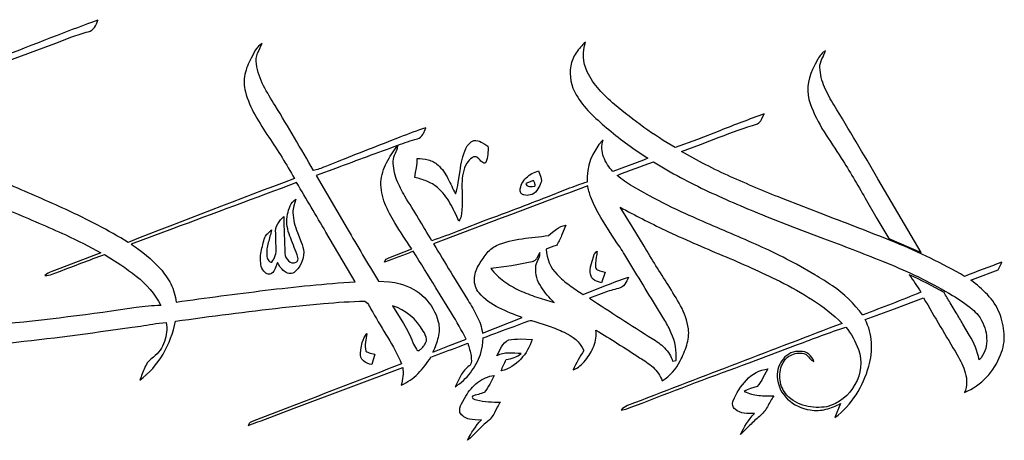
# Model space of a CAD drawing. Extents: x 0.5 to 38.2, y 7.7 to 22.5.
# Drawn here: x 6.2 to 15.8, y 8.2 to 12.3 of the extents above; entities that cross this region are included whole.
import ezdxf

# ---------------------------------------------------------------- set-up
doc = ezdxf.new("R2010")
doc.units = 0
doc.header["$LTSCALE"] = 100
doc.layers.add('LAYER_1', color=1, linetype='CONTINUOUS')

msp = doc.modelspace()

# ---------------------------------------------------------------- linework, layer by layer
at = {"layer": 'LAYER_1', "color": 7}
for points in [[(6.050862, 11.875239), (6.568977, 12.067723), (6.72466, 12.126783, -0.030947), (6.883078, 12.177509, 0.179547), (6.943797, 12.22042, 0.099316), (6.97429, 12.289949, 0.006643), (6.580586, 12.141522, 0.001078), (4.541418, 11.349802)], [(5.884556, 9.131899, 0.009776), (7.076282, 9.27647), (7.307608, 9.307897, 0.016641), (7.537815, 9.345791), (7.639806, 9.354912, -0.118945), (7.622435, 9.169379, -0.14948), (7.514763, 9.018921, 0.146866), (7.431967, 8.918339, 0.009997), (7.382754, 8.794871, 0.103671), (7.608981, 9.047901, 0.084413), (7.728365, 9.366853, -0.007689), (8.765362, 9.498862), (9.165182, 9.538394, -0.017566), (9.565872, 9.562876, -0.154451), (9.609571, 9.514451, 0.034505), (9.642822, 9.45508, 0.007343), (9.790088, 9.20802, -0.036623), (9.922428, 8.953248, -0.001883), (8.834538, 8.533699), (8.472157, 8.393041, 0.147095), (8.449665, 8.379131, 0.081383), (8.435507, 8.35639, 0.012072), (8.77012, 8.480179), (8.88145, 8.522064), (9.40764, 8.721611), (9.9347, 8.918919, -0.106262), (9.918448, 8.745782, 0.100372), (10.083293, 8.859279, 0.05174), (10.207341, 9.017428, -0.007684), (10.476538, 9.118339), (10.565887, 9.152919, -0.017944), (10.598724, 9.030861, 0.04459), (10.598858, 9.005127), (10.600175, 8.977979, -0.094001), (10.595832, 8.952852, -0.162153), (10.578989, 8.933181, 0.108333), (10.498349, 8.841451), (10.441839, 8.731686, 0.098814), (10.591095, 8.867571, 0.062947), (10.690599, 9.044626), (10.70851, 9.127878), (10.715972, 9.205656, -0.004482), (11.014554, 9.317272), (11.113988, 9.354912), (11.158972, 9.37102, -0.174039), (11.205698, 9.368843), (11.355058, 9.318759, -0.024823), (11.501059, 9.25972, -0.179833), (11.692936, 9.084427, 0.047933), (11.588291, 8.894043, 0.126596), (11.70753, 8.987909, 0.072358), (11.787568, 9.125183, 0.123889), (11.809521, 9.281114, -0.007577), (12.233077, 9.013282, -0.048835), (12.363551, 8.919811, -0.129741), (12.452483, 8.788403, 0.136576), (12.626615, 8.982933, 0.049176), (12.690443, 9.133412, 0.100498), (12.707379, 9.294713, 0.090107), (12.630657, 9.515985, 0.01082), (12.510527, 9.719097, -0.009207), (12.276299, 10.095989), (12.161571, 10.28592), (12.044682, 10.474498, 0.01399), (12.479847, 10.251278, 0.010076), (13.037525, 10.006249, -0.015469), (13.592467, 9.75525, -0.027657), (13.911481, 9.574236, -0.050095), (14.198281, 9.346455, 0.001242), (12.183822, 8.573474), (12.114688, 8.547438, 0.133746), (12.055628, 8.504983, 0.044598), (12.158096, 8.534896), (12.257953, 8.573143, -0.004435), (13.296443, 8.963696), (13.764008, 9.140005, -0.006889), (14.233439, 9.310965, -0.080827), (14.356658, 9.093383, -0.222913), (14.323055, 8.751317, -0.20628), (14.051015, 8.537487, -0.10298), (13.841828, 8.544971, -0.149374), (13.663115, 8.649595, -0.156738), (13.596738, 8.79371, -0.134703), (13.618172, 8.951755, -0.197252), (13.71152, 9.042138, -0.182843), (13.842056, 9.047943, -0.076518), (13.863553, 9.030677, 0.027027), (13.901013, 8.98943, 0.101844), (13.925308, 8.975802, 0.147956), (13.875183, 9.047756, 0.187223), (13.79247, 9.073814, 0.25621), (13.628123, 9.002813, 0.190333), (13.568752, 8.828702, 0.202873), (13.669707, 8.611949, 0.152566), (13.888326, 8.505646, 0.103166), (14.040795, 8.511927, 0.069487), (14.183189, 8.569328), (14.128628, 8.433174, 0.093123), (14.333834, 8.653575, 0.074716), (14.456328, 8.929699, 0.083935), (14.482758, 9.160341, 0.109117), (14.421501, 9.383271), (14.705295, 9.487688), (14.988342, 9.59422, 0.003121), (15.314716, 9.040646, -0.061849), (15.393614, 8.864959, -0.169552), (15.387188, 8.676461, 0.208302), (15.735617, 9.042138, 0.124164), (15.770734, 9.245313, 0.076339), (15.724506, 9.448115, 0.092831), (15.60875, 9.625128, 0.046042), (15.448217, 9.764703), (15.489, 9.780871), (15.489, 9.780871), (15.713176, 9.866951), (15.740845, 9.92576), (15.747226, 9.939001, 0.010434), (15.387188, 9.802349), (15.345405, 9.826738, 0.032012), (14.67345, 10.148279, 0.005661), (14.044209, 10.392376), (13.610875, 10.560901, -0.010511), (13.116113, 10.770378, -0.027188), (12.638887, 11.016298), (12.822964, 11.083997), (13.006264, 11.154152, -0.018205), (13.376378, 11.2833, 0.135346), (13.416283, 11.326709), (13.44288, 11.380316, 0.007752), (13.010535, 11.216363), (12.794969, 11.132668), (12.57819, 11.052285, -0.042524), (11.990619, 11.471031, -0.032492), (11.84043, 11.61583, -0.073647), (11.724445, 11.788117, -0.193825), (11.708027, 12.077508, 0.051344), (11.617105, 11.972407, 0.11013), (11.564244, 11.845166, 0.179703), (11.618142, 11.566057, 0.061733), (11.751083, 11.394081, 0.021391), (11.911015, 11.245986, 0.031829), (12.288469, 10.966523), (12.31425, 10.949495), (12.269471, 10.932314), (11.973703, 10.819943, -0.108105), (11.883818, 10.962462, -0.160001), (11.878013, 11.128737), (11.874576, 11.12481, 0.199588), (11.72268, 10.717164, 0.023224), (11.52817, 10.647691), (11.335551, 10.572676, -0.004828), (10.740683, 10.346967), (10.479215, 10.244997, -0.012755), (10.215633, 10.148623, 0.005673), (9.95543, 10.580138, -0.040167), (9.875184, 10.742786, -0.098334), (9.842327, 10.919613, -0.111774), (9.86314, 10.999154), (9.878988, 11.037548, 0.068046), (9.887933, 11.077824, -0.019311), (10.076162, 11.137692, 0.186753), (10.129106, 11.181516, 0.035282), (10.145752, 11.213347), (10.159413, 11.245488, 0.020414), (9.907668, 11.153281, 0.00411), (9.290743, 10.910658), (9.179631, 10.867207, -0.040351), (9.067025, 10.829728, 0.010293), (8.696041, 11.460251, -0.019695), (8.584161, 11.65389, -0.08446), (8.514944, 11.865067, -0.163458), (8.526159, 11.968095, 0.00501), (8.569339, 12.064904, 0.119062), (8.506776, 12.000765), (8.462373, 11.921452, 0.074962), (8.403271, 11.763303, 0.118071), (8.40748, 11.595577, 0.062919), (8.502755, 11.366303, 0.018407), (8.634349, 11.154442, -0.02024), (8.883275, 10.75311, 0.002806), (7.270481, 10.132868, 0.029426), (6.668481, 10.450286, 0.007146), (6.130538, 10.686483, -0.022406)], [(6.137874, 10.433238, -0.006339), (6.664068, 10.204386, -0.018517), (7.005468, 10.032203), (6.606291, 9.87963), (6.530896, 9.85094, 0.083455), (6.461845, 9.810309, 0.087028), (6.534068, 9.823867), (6.603306, 9.850111, -0.003456), (7.040626, 10.015785), (7.197301, 9.914628, -0.023896), (7.348985, 9.803924, -0.110457), (7.585577, 9.519426, 0.035409), (7.346912, 9.499898), (7.109616, 9.465196, -0.014481), (5.744918, 9.310302, -0.028244)]]:
    msp.add_lwpolyline(points, format="xyb", dxfattribs=at)
for points in [[(14.652558, 10.170553), (14.964409, 10.034189), (14.545131, 10.750282, 0.004115), (14.121331, 11.463734, -0.035648), (14.027963, 11.638529, -0.093641), (13.982357, 11.829743, -0.130281), (14.002755, 11.914466, 0.041156), (14.038079, 11.995583, 0.111943), (13.962788, 11.911958), (13.935559, 11.861532), (13.910382, 11.810671, 0.20007), (13.888492, 11.479986, 0.056028), (14.022926, 11.207014, 0.00461), (14.189823, 10.951454, -0.010165), (14.422586, 10.561852), (14.536291, 10.365441), (14.652558, 10.170553)], [(10.546152, 11.044988, -0.072901), (10.578222, 11.090967, -0.132989), (10.625092, 11.120279, -0.165272), (10.69715, 11.106929), (10.729711, 11.08763), (10.760749, 11.066713, -0.107149), (10.742009, 10.907838, -0.218751), (10.720701, 10.903272, -0.120962), (10.701772, 10.914223, 0.023942), (10.667879, 10.946976, 0.224897), (10.637929, 10.964607, 0.15941), (10.607264, 10.954315, 0.076557), (10.557098, 10.9022, 0.084592), (10.519442, 10.804165, 0.047856), (10.509087, 10.699771), (10.510922, 10.592983, -0.024985), (10.509833, 10.487766), (10.504754, 10.410215, -0.163637), (10.478655, 10.339505, 0.025756), (10.392999, 10.514093, 0.088188), (10.271024, 10.664053, 0.08751), (10.167063, 10.727446, 0.036267), (10.050291, 10.763723), (10.057347, 10.809643), (10.066439, 10.855205, 0.07154), (10.073508, 10.947308, -0.067199), (10.181304, 10.934145, -0.116643), (10.276662, 10.883791, -0.09691), (10.373554, 10.752094, 0.006922), (10.446317, 10.603854, 0.03885), (10.47388, 10.713593), (10.490948, 10.825913, -0.072138), (10.546152, 11.044988)], [(9.095218, 10.7818), (9.395223, 10.268131, 0.006882), (9.699207, 9.757074), (9.804744, 9.749964, -0.058985), (9.908663, 9.73054, -0.27193), (10.279647, 9.362375, -0.114031), (10.277927, 9.210528, -0.053919), (10.226081, 9.066517), (10.388148, 9.130386), (10.550962, 9.192389, 0.018217), (10.407945, 9.44459), (10.256098, 9.691568, 0.007112), (10.035863, 10.045802, -0.02178), (9.756422, 9.941986, -0.259175), (9.801033, 9.98328), (10.022264, 10.068688, -0.014647), (9.857585, 10.321262, -0.042029), (9.761128, 10.510797, -0.10309), (9.722757, 10.718117, -0.105466), (9.777007, 10.906387, -0.043406), (9.884616, 11.07202, 0.004027), (9.292653, 10.854246), (9.095218, 10.7818)], [(14.961341, 9.648969), (14.961341, 9.648969, -0.01068), (14.40133, 9.430387), (14.395962, 9.428545, 0.089957), (14.104892, 9.709603, 0.01979), (13.932545, 9.819036), (13.755985, 9.919764, 0.021565), (13.222859, 10.173953, -0.003695), (12.680759, 10.409043, -0.019309), (12.328601, 10.585114), (12.166015, 10.676326, -0.042908), (12.014002, 10.783458, -0.003869), (12.367241, 10.913145, 0.02629), (12.899907, 10.628003, 0.015507), (13.45417, 10.38855), (13.73583, 10.27861), (14.018606, 10.171274, -0.006095), (14.58179, 9.95266), (14.671703, 9.9163, -0.036138), (15.268893, 9.618379, -0.038741), (15.459005, 9.484139, -0.039627), (15.51888, 9.425051, -0.078158), (15.55223, 9.372974, -0.125426), (15.601532, 9.176832, -0.196463), (15.529644, 8.993879, 0.077388), (15.435571, 9.229475), (15.370733, 9.339476, -0.010437), (15.306424, 9.449275), (15.246953, 9.546959, -0.016718), (15.188853, 9.645222, 0.025654), (14.849177, 9.817136, -0.023335), (14.961341, 9.648969)], [(11.073358, 10.636192, -0.185152), (11.131588, 10.758562, -0.129838), (11.251636, 10.826079), (11.274625, 10.765693, -0.21084), (11.271371, 10.703689, -0.053766), (11.234326, 10.635218, -0.196023), (11.171535, 10.59324, -0.151254), (11.109884, 10.592887, -0.129183), (11.08464, 10.608282, -0.178889), (11.073358, 10.636192)], [(7.298673, 10.114791, -0.064968), (7.580871, 9.878801, -0.064189), (7.683451, 9.728638, -0.08541), (7.73732, 9.55276, -0.004863), (8.602653, 9.667355, -0.012918), (9.471343, 9.751104), (9.188234, 10.232393, 0.003085), (8.904502, 10.713308, -0.001924), (7.699913, 10.265027), (7.298673, 10.114791)], [(11.128085, 10.704518, 0.225788), (11.139924, 10.684493, 0.118404), (11.16372, 10.676657, 0.043586), (11.191962, 10.67616), (11.217141, 10.67815, 0.13123), (11.219032, 10.692676, 0.067628), (11.214985, 10.706923, -0.04268), (11.203874, 10.734701), (11.128085, 10.704518)], [(10.234373, 10.117279, 0.003019), (10.568706, 9.568514, -0.020693), (10.654964, 9.417413, -0.081878), (10.70851, 9.252755), (11.094751, 9.401845, -0.023149), (10.868131, 9.496063, -0.106272), (10.674844, 9.643142, -0.179364), (10.630067, 9.773576, -0.137854), (10.669371, 9.907491, -0.03075), (10.74346, 10.017775, -0.112165), (10.844167, 10.102188, -0.070069), (11.092139, 10.168233, -0.001328), (11.34832, 10.198706), (11.386199, 10.230931), (11.425851, 10.260731, -0.094905), (11.515819, 10.301361), (11.476038, 10.199017, -0.048908), (11.426928, 10.101027, 0.080653), (11.326264, 10.065205, 0.182259), (11.432235, 9.820591, 0.040956), (11.552573, 9.717273, 0.015192), (11.68398, 9.627885), (11.903532, 9.713148, -0.010903), (12.123954, 9.796047, -0.070649), (12.089687, 9.726539, -0.201533), (12.026938, 9.685266, 0.039056), (11.885953, 9.642313), (11.747829, 9.590405, 0.006447), (12.354969, 9.199355, -0.064226), (12.475784, 9.107417, -0.124894), (12.553811, 8.978787), (12.587311, 8.987411, 0.129738), (12.540047, 9.252651, 0.028779), (12.478168, 9.375127), (12.408204, 9.491896, -0.006844), (12.089791, 10.013131, 0.01286), (11.99471, 10.154995), (11.96425, 10.203018), (11.856648, 10.375383, -0.0429), (11.765387, 10.556121, -0.044289), (11.730977, 10.673258), (11.731079, 10.680803, 0.003495), (10.234373, 10.117279)], [(8.816275, 10.405011, -0.039655), (8.841794, 10.487848, -0.179895), (8.897537, 10.550785), (8.877698, 10.48677, 0.095592), (8.868183, 10.420766, 0.095113), (8.91466, 10.228247), (8.950367, 10.134778, -0.049973), (8.974321, 10.038339, -0.220075), (8.880787, 9.839331, -0.309026), (8.782444, 9.853386, -0.111589), (8.71843, 9.938835), (8.697264, 9.880169, -0.136278), (8.662044, 9.83021, -0.171705), (8.627386, 9.82445, -0.133826), (8.598092, 9.839601, -0.134739), (8.561877, 9.898868, -0.102992), (8.560405, 10.04149, -0.031494), (8.596869, 10.18063, -0.093057), (8.624564, 10.219851), (8.659722, 10.253102, -0.025517), (8.629622, 10.130463, 0.087869), (8.614945, 10.005834, 0.073434), (8.628192, 9.962011, 0.123607), (8.642348, 9.945759, 0.166971), (8.664697, 9.940328, 0.177388), (8.706116, 10.075384), (8.703457, 10.149263, -0.02578), (8.702011, 10.221261, -0.184312), (8.721187, 10.311187, -0.039289), (8.748817, 10.349994), (8.77979, 10.385442, 0.007232), (8.791399, 10.024077, 0.195614), (8.82521, 9.953139, 0.310983), (8.898698, 9.939167, 0.186352), (8.916266, 9.959677, 0.124019), (8.917355, 9.985457, 0.042657), (8.909612, 10.012885), (8.900688, 10.038339, -0.0144), (8.831056, 10.216949, -0.134366), (8.816275, 10.405011)], [(11.26341, 10.033032), (11.235197, 9.979383, -0.081673), (11.216511, 9.956725, -0.134097), (11.189446, 9.944142, -0.033598), (10.789937, 9.879299, 0.072176), (10.916476, 9.755434, 0.050279), (11.068901, 9.666505, 0.028087), (11.235536, 9.601426), (11.404706, 9.549111, -0.057986), (11.277071, 9.701083, -0.162102), (11.22593, 9.888751, -0.108868), (11.23104, 9.926221), (11.246536, 9.960892, 0.044011), (11.261099, 9.995563, 0.120821), (11.26341, 10.033032)], [(11.771212, 9.948951), (11.787444, 10.003575, -0.164438), (11.820467, 10.048124, -0.039135), (11.812429, 9.988381), (11.807103, 9.958403), (11.803957, 9.928463, 0.030372), (11.803976, 9.901923, 0.093917), (11.808788, 9.882159, 0.131009), (11.821568, 9.86763, 0.076086), (11.845497, 9.856795), (11.898412, 9.84215), (11.864414, 9.741154), (11.834157, 9.748667, -0.170802), (11.770914, 9.788787, -0.171824), (11.753547, 9.861965, -0.042785), (11.760045, 9.906229), (11.771212, 9.948951)], [(9.836523, 9.518099), (9.942156, 9.343805, -0.043947), (10.032951, 9.161729, 0.043552), (10.067049, 9.095147, 0.133548), (10.079753, 9.083502, 0.225289), (10.092582, 9.084275, 0.078678), (10.116352, 9.102394, 0.04335), (10.140967, 9.131597, 0.052707), (10.159607, 9.164168, 0.124437), (10.165449, 9.192388, 0.090436), (10.134135, 9.271661, 0.181547), (9.836523, 9.518099)], [(9.523749, 9.060546), (9.53125, 9.11042), (9.542095, 9.160403, -0.115617), (9.587431, 9.249438), (9.573687, 9.163699, 0.122243), (9.577481, 9.07796, 0.098659), (9.618962, 9.058411), (9.664049, 9.045953), (9.633203, 8.947444, -0.148082), (9.5536, 8.982229, -0.259834), (9.523749, 9.060546)], [(10.962411, 9.185258, -0.043251), (11.076446, 9.19469), (11.191104, 9.191063, -0.109912), (11.079556, 8.998937, -0.146887), (10.890768, 8.885419, -0.053558), (10.9377, 8.994045, 0.037815), (11.014733, 9.014878, 0.089246), (11.083806, 9.054245, -0.006722), (10.962369, 9.057769, 0.142981), (10.846654, 9.0297), (10.89253, 9.118362, -0.168914), (10.962411, 9.185258)], [(13.140553, 8.594868, -0.086199), (13.269535, 8.795638, -0.175783), (13.476379, 8.904989), (13.430027, 8.815995, -0.059513), (13.373724, 8.733344), (13.308943, 8.713941, 0.101672), (13.249013, 8.68409, 0.086083), (13.388691, 8.646983, 0.02883), (13.534092, 8.642464, 0.017459), (13.473311, 8.537135, -0.098459), (13.397108, 8.443622, 0.028233), (13.303201, 8.35753), (13.213523, 8.266836, -0.08754), (13.347356, 8.470322, -0.032882), (13.248909, 8.474717, -0.149966), (13.160288, 8.512445, -0.160068), (13.136117, 8.550485, -0.178261), (13.140553, 8.594868)], [(10.547479, 8.639479, -0.10297), (10.661556, 8.772648, -0.127793), (10.821778, 8.841638), (10.778121, 8.756562, -0.05169), (10.726254, 8.676461, -0.036701), (10.668128, 8.657244), (10.638707, 8.648732), (10.610001, 8.638152, 0.189087), (10.611229, 8.623131, 0.147581), (10.62107, 8.614126, 0.045382), (10.635328, 8.608511), (10.649802, 8.603657, 0.07042), (10.883305, 8.582927, 0.033058), (10.852067, 8.532245), (10.823831, 8.479339, -0.109463), (10.749804, 8.38707, 0.03412), (10.656208, 8.29932, -0.030699), (10.563234, 8.210948, -0.076477), (10.697398, 8.408298, -0.057705), (10.580751, 8.416756, -0.223334), (10.489103, 8.480936, -0.180789), (10.503614, 8.563939), (10.547479, 8.639479)]]:
    msp.add_lwpolyline(points, format="xyb", close=True, dxfattribs=at)

doc.saveas('drawing.dxf')
